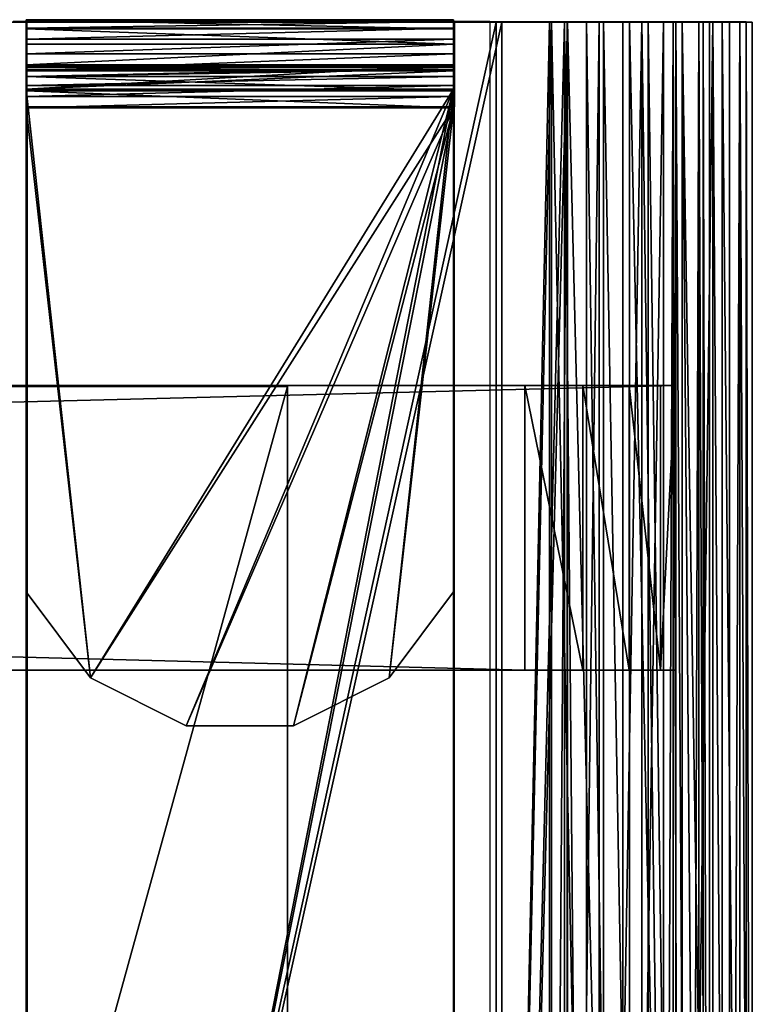
# Model space of a CAD drawing. Units: centimetres. Extents: x -79 to 80, y -21 to 21.
# Drawn here: x 70 to 80, y 0 to 14 of the extents above; entities that cross this region are included whole.
import ezdxf

# ---------------------------------------------------------------- set-up
doc = ezdxf.new("R2010")
doc.units = ezdxf.units.CM
doc.header["$LTSCALE"] = 2.54
doc.layers.get('0').update_dxf_attribs({"true_color": 0xff5454})

# ---------------------------------------------------------------- blocks, each defined once
blk = doc.blocks.new('Grupuj_3')
at = {"color": 0}
mesh = blk.add_polyface(dxfattribs=at)
corners = [(8, 0.051, 5.348), (0, 25.051, 5.348), (0, 0.051, 5.348), (8, 25.051, 5.348)]
mesh.append_faces([[corners[k] for k in face] for face in [(0, 1, 2), (1, 0, 3)]], dxfattribs={"vtx0": -1, "color": 0})
mesh = blk.add_polyface(dxfattribs=at)
corners = [(0, 25.051, 5.348), (0.6, 25.051, 3.481), (0, 25.051, 3.481), (0.6, 25.051, 4.114), (0.663, 25.051, 4.314), (0.771, 25.051, 4.493), (0.92, 25.051, 4.64), (1.1, 25.051, 4.748), (8, 25.051, 4.748), (8, 25.051, 5.348)]
mesh.append_faces([[corners[k] for k in face] for face in [(0, 1, 2), (8, 0, 9)]], dxfattribs={"vtx0": -1, "color": 0})
mesh.append_faces([[corners[k] for k in face] for face in [(1, 0, 3), (3, 0, 4), (4, 0, 5), (5, 0, 6), (6, 0, 7), (7, 0, 8)]], dxfattribs={"vtx0": -1, "vtx1": -1, "color": 0})
mesh = blk.add_polyface(dxfattribs=at)
corners = [(8, 25.051, 4.748), (1.1, 0.051, 4.748), (1.1, 25.051, 4.748), (8, 0.051, 4.748)]
mesh.append_faces([[corners[k] for k in face] for face in [(0, 1, 2), (1, 0, 3)]], dxfattribs={"vtx0": -1, "color": 0})
mesh = blk.add_polyface(dxfattribs=at)
corners = [(8, 25.051, 4.748), (8, 0.051, 5.348), (8, 0.051, 4.748), (8, 25.051, 5.348)]
mesh.append_faces([[corners[k] for k in face] for face in [(0, 1, 2), (1, 0, 3)]], dxfattribs={"vtx0": -1, "color": 0})
blk = doc.blocks.new('wspornik__awki_0924_LOW')
at = {"color": 8, "true_color": 0x6f7c7d}
blk.add_blockref('Grupuj_3', (0, -0.3, 0.3), dxfattribs=at)
blk = doc.blocks.new('Grupuj_5')
at = {"color": 0}
mesh = blk.add_polyface(dxfattribs=at)
corners = [(0, 35.073, 17.1), (6, 35.073, 0.973), (0, 35.073, 0.973), (6, 35.073, 17.1)]
mesh.append_faces([[corners[k] for k in face] for face in [(0, 1, 2), (1, 0, 3)]], dxfattribs={"vtx0": -1, "color": 0})
mesh = blk.add_polyface(dxfattribs=at)
corners = [(0, 35.048, 17.356), (6, 35.073, 17.1), (0, 35.073, 17.1), (6, 35.048, 17.356)]
mesh.append_faces([[corners[k] for k in face] for face in [(0, 1, 2), (1, 0, 3)]], dxfattribs={"vtx0": -1, "color": 0})
mesh = blk.add_polyface(dxfattribs=at)
corners = [(0, 35.073, 0.973), (6, 34.946, 0.634), (0, 34.946, 0.634), (6, 35.073, 0.973)]
mesh.append_faces([[corners[k] for k in face] for face in [(0, 1, 2), (1, 0, 3)]], dxfattribs={"vtx0": -1, "color": 0})
mesh = blk.add_polyface(dxfattribs=at)
corners = [(0, 0.041, 15.476), (0, 0, 0.973), (0, 0, 14.52), (0, 0.128, 0.634), (0, 0.359, 16.377), (0, 0.345, 0.345), (0, 0.634, 0.128), (0, 0.637, 14.437), (0, 0.678, 15.24), (0, 0.928, 17.145), (0, 0.95, 15.998), (0, 1.696, 17.714), (0, 1.43, 16.644), (0, 2.076, 17.123), (0, 2.598, 18.033), (0, 2.833, 17.395), (0, 3.553, 18.073), (0, 3.637, 17.437), (0, 34.1, 18.073), (0, 33.837, 17.437), (0, 33.997, 17.428), (0, 34.149, 17.374), (0, 34.356, 18.048), (0, 34.278, 17.278), (0, 34.374, 17.149), (0, 34.594, 17.954), (0, 34.428, 16.997), (0, 34.437, 16.837), (0, 34.437, 1.237), (0, 34.439, 0.128), (0, 34.728, 0.345), (0, 34.799, 17.799), (0, 34.946, 0.634), (0, 34.954, 17.594), (0, 35.073, 0.973), (0, 35.048, 17.356), (0, 35.073, 17.1), (0, 33.837, 0.637), (0, 27.037), (0, 27.037, 0.637), (0, 34.1), (0, 34.075, 0.667), (0, 34.278, 0.795), (0, 34.407, 0.998), (0, 0.667, 0.998), (0, 0.973), (0, 0.637, 1.237), (0, 0.795, 0.795), (0, 0.998, 0.667), (0, 1.237, 0.637), (0, 8.037), (0, 8.037, 0.637)]
mesh.append_faces([[corners[k] for k in face] for face in [(0, 1, 2), (34, 35, 36), (37, 38, 39), (50, 49, 51)]], dxfattribs={"vtx0": -1, "color": 0})
mesh.append_faces([[corners[k] for k in face] for face in [(1, 0, 3), (3, 4, 5), (5, 4, 6), (7, 4, 8), (8, 9, 10), (10, 11, 12), (12, 11, 13), (13, 14, 15), (15, 16, 17), (17, 18, 19), (19, 18, 20), (20, 18, 21), (21, 22, 23), (23, 22, 24), (24, 25, 26), (26, 25, 27), (27, 25, 28), (29, 25, 30), (30, 31, 32), (32, 33, 34), (38, 37, 40), (40, 42, 29), (6, 44, 45), (44, 6, 46), (46, 6, 7), (45, 49, 50)]], dxfattribs={"vtx0": -1, "vtx1": -1, "color": 0})
mesh.append_faces([[corners[k] for k in face] for face in [(6, 4, 7), (28, 25, 29)]], dxfattribs={"vtx0": -1, "vtx1": -1, "vtx2": -1, "color": 0})
mesh.append_faces([[corners[k] for k in face] for face in [(3, 0, 4), (8, 4, 9), (10, 9, 11), (13, 11, 14), (15, 14, 16), (17, 16, 18), (21, 18, 22), (24, 22, 25), (30, 25, 31), (32, 31, 33), (34, 33, 35), (40, 37, 41), (40, 41, 42), (29, 42, 43), (29, 43, 28), (45, 44, 47), (45, 47, 48), (45, 48, 49)]], dxfattribs={"vtx0": -1, "vtx2": -1, "color": 0})
mesh = blk.add_polyface(dxfattribs=at)
corners = [(0, 34.954, 17.594), (6, 35.048, 17.356), (0, 35.048, 17.356), (6, 34.954, 17.594)]
mesh.append_faces([[corners[k] for k in face] for face in [(0, 1, 2), (1, 0, 3)]], dxfattribs={"vtx0": -1, "color": 0})
mesh = blk.add_polyface(dxfattribs=at)
corners = [(6, 0.634, 0.128), (6, 0.667, 0.998), (6, 0.637, 1.237), (6, 0.973), (6, 0.795, 0.795), (6, 0.998, 0.667), (6, 1.237, 0.637), (6, 8.037), (6, 8.037, 0.637), (6, 34.1), (6, 27.037, 0.637), (6, 27.037), (6, 33.837, 0.637), (6, 34.075, 0.667), (6, 34.278, 0.795), (6, 34.439, 0.128), (6, 34.407, 0.998), (6, 34.437, 1.237), (6, 34.437, 16.837), (6, 0.128, 0.634), (6, 0, 14.52), (6, 0, 0.973), (6, 0.041, 15.476), (6, 0.359, 16.377), (6, 0.345, 0.345), (6, 0.637, 14.437), (6, 0.678, 15.24), (6, 0.928, 17.145), (6, 0.95, 15.998), (6, 1.696, 17.714), (6, 1.43, 16.644), (6, 2.076, 17.123), (6, 2.598, 18.033), (6, 2.833, 17.395), (6, 3.553, 18.073), (6, 3.637, 17.437), (6, 34.1, 18.073), (6, 33.837, 17.437), (6, 33.997, 17.428), (6, 34.149, 17.374), (6, 34.356, 18.048), (6, 34.278, 17.278), (6, 34.374, 17.149), (6, 34.594, 17.954), (6, 34.428, 16.997), (6, 34.728, 0.345), (6, 34.799, 17.799), (6, 34.946, 0.634), (6, 34.954, 17.594), (6, 35.073, 0.973), (6, 35.048, 17.356), (6, 35.073, 17.1)]
mesh.append_faces([[corners[k] for k in face] for face in [(6, 7, 8), (9, 10, 11), (19, 20, 21), (50, 49, 51)]], dxfattribs={"vtx0": -1, "color": 0})
mesh.append_faces([[corners[k] for k in face] for face in [(1, 3, 4), (4, 3, 5), (5, 3, 6), (10, 9, 12), (12, 9, 13), (13, 9, 14), (14, 15, 16), (16, 15, 17), (17, 15, 18), (20, 19, 22), (22, 19, 23), (23, 26, 27), (25, 0, 2), (27, 28, 29), (29, 31, 32), (32, 33, 34), (34, 35, 36), (36, 39, 40), (40, 42, 43), (43, 45, 46), (46, 47, 48), (48, 49, 50)]], dxfattribs={"vtx0": -1, "vtx1": -1, "color": 0})
mesh.append_faces([[corners[k] for k in face] for face in [(23, 0, 25), (43, 18, 15)]], dxfattribs={"vtx0": -1, "vtx1": -1, "vtx2": -1, "color": 0})
mesh.append_faces([[corners[k] for k in face] for face in [(0, 1, 2), (1, 0, 3), (6, 3, 7), (14, 9, 15), (23, 19, 24), (23, 24, 0), (23, 25, 26), (27, 26, 28), (29, 28, 30), (29, 30, 31), (32, 31, 33), (34, 33, 35), (36, 35, 37), (36, 37, 38), (36, 38, 39), (40, 39, 41), (40, 41, 42), (43, 42, 44), (43, 44, 18), (43, 15, 45), (46, 45, 47), (48, 47, 49)]], dxfattribs={"vtx0": -1, "vtx2": -1, "color": 0})
mesh = blk.add_polyface(dxfattribs=at)
corners = [(0, 34.799, 17.799), (6, 34.954, 17.594), (0, 34.954, 17.594), (6, 34.799, 17.799)]
mesh.append_faces([[corners[k] for k in face] for face in [(0, 1, 2), (1, 0, 3)]], dxfattribs={"vtx0": -1, "color": 0})
mesh = blk.add_polyface(dxfattribs=at)
corners = [(0, 34.946, 0.634), (6, 34.728, 0.345), (0, 34.728, 0.345), (6, 34.946, 0.634)]
mesh.append_faces([[corners[k] for k in face] for face in [(0, 1, 2), (1, 0, 3)]], dxfattribs={"vtx0": -1, "color": 0})
mesh = blk.add_polyface(dxfattribs=at)
corners = [(0, 34.594, 17.954), (6, 34.799, 17.799), (0, 34.799, 17.799), (6, 34.594, 17.954)]
mesh.append_faces([[corners[k] for k in face] for face in [(0, 1, 2), (1, 0, 3)]], dxfattribs={"vtx0": -1, "color": 0})
mesh = blk.add_polyface(dxfattribs=at)
corners = [(6, 34.728, 0.345), (0, 34.439, 0.128), (0, 34.728, 0.345), (6, 34.439, 0.128)]
mesh.append_faces([[corners[k] for k in face] for face in [(0, 1, 2), (1, 0, 3)]], dxfattribs={"vtx0": -1, "color": 0})
mesh = blk.add_polyface(dxfattribs=at)
corners = [(0, 34.356, 18.048), (6, 34.594, 17.954), (0, 34.594, 17.954), (6, 34.356, 18.048)]
mesh.append_faces([[corners[k] for k in face] for face in [(0, 1, 2), (1, 0, 3)]], dxfattribs={"vtx0": -1, "color": 0})
mesh = blk.add_polyface(dxfattribs=at)
corners = [(6, 34.439, 0.128), (0, 34.1), (0, 34.439, 0.128), (6, 34.1)]
mesh.append_faces([[corners[k] for k in face] for face in [(0, 1, 2), (1, 0, 3)]], dxfattribs={"vtx0": -1, "color": 0})
mesh = blk.add_polyface(dxfattribs=at)
corners = [(6, 34.437, 1.237), (0, 34.437, 16.837), (0, 34.437, 1.237), (6, 34.437, 16.837)]
mesh.append_faces([[corners[k] for k in face] for face in [(0, 1, 2), (1, 0, 3)]], dxfattribs={"vtx0": -1, "color": 0})
mesh = blk.add_polyface(dxfattribs=at)
corners = [(6, 34.437, 16.837), (0, 34.428, 16.997), (0, 34.437, 16.837), (6, 34.428, 16.997)]
mesh.append_faces([[corners[k] for k in face] for face in [(0, 1, 2), (1, 0, 3)]], dxfattribs={"vtx0": -1, "color": 0})
mesh = blk.add_polyface(dxfattribs=at)
corners = [(6, 34.437, 1.237), (0, 34.407, 0.998), (6, 34.407, 0.998), (0, 34.437, 1.237)]
mesh.append_faces([[corners[k] for k in face] for face in [(0, 1, 2), (1, 0, 3)]], dxfattribs={"vtx0": -1, "color": 0})
mesh = blk.add_polyface(dxfattribs=at)
corners = [(6, 34.428, 16.997), (0, 34.374, 17.149), (0, 34.428, 16.997), (6, 34.374, 17.149)]
mesh.append_faces([[corners[k] for k in face] for face in [(0, 1, 2), (1, 0, 3)]], dxfattribs={"vtx0": -1, "color": 0})
mesh = blk.add_polyface(dxfattribs=at)
corners = [(6, 34.407, 0.998), (0, 34.278, 0.795), (6, 34.278, 0.795), (0, 34.407, 0.998)]
mesh.append_faces([[corners[k] for k in face] for face in [(0, 1, 2), (1, 0, 3)]], dxfattribs={"vtx0": -1, "color": 0})
mesh = blk.add_polyface(dxfattribs=at)
corners = [(6, 34.374, 17.149), (0, 34.278, 17.278), (0, 34.374, 17.149), (6, 34.278, 17.278)]
mesh.append_faces([[corners[k] for k in face] for face in [(0, 1, 2), (1, 0, 3)]], dxfattribs={"vtx0": -1, "color": 0})
mesh = blk.add_polyface(dxfattribs=at)
corners = [(0, 34.1, 18.073), (6, 34.356, 18.048), (0, 34.356, 18.048), (6, 34.1, 18.073)]
mesh.append_faces([[corners[k] for k in face] for face in [(0, 1, 2), (1, 0, 3)]], dxfattribs={"vtx0": -1, "color": 0})
mesh = blk.add_polyface(dxfattribs=at)
corners = [(6, 34.278, 17.278), (0, 34.149, 17.374), (0, 34.278, 17.278), (6, 34.149, 17.374)]
mesh.append_faces([[corners[k] for k in face] for face in [(0, 1, 2), (1, 0, 3)]], dxfattribs={"vtx0": -1, "color": 0})
mesh = blk.add_polyface(dxfattribs=at)
corners = [(6, 34.075, 0.667), (0, 34.278, 0.795), (0, 34.075, 0.667), (6, 34.278, 0.795)]
mesh.append_faces([[corners[k] for k in face] for face in [(0, 1, 2), (1, 0, 3)]], dxfattribs={"vtx0": -1, "color": 0})
mesh = blk.add_polyface(dxfattribs=at)
corners = [(6, 34.149, 17.374), (0, 33.997, 17.428), (0, 34.149, 17.374), (6, 33.997, 17.428)]
mesh.append_faces([[corners[k] for k in face] for face in [(0, 1, 2), (1, 0, 3)]], dxfattribs={"vtx0": -1, "color": 0})
mesh = blk.add_polyface(dxfattribs=at)
corners = [(0, 3.553, 18.073), (6, 34.1, 18.073), (0, 34.1, 18.073), (6, 3.553, 18.073)]
mesh.append_faces([[corners[k] for k in face] for face in [(0, 1, 2), (1, 0, 3)]], dxfattribs={"vtx0": -1, "color": 0})
mesh = blk.add_polyface(dxfattribs=at)
corners = [(0, 34.1), (0.901, 25.831), (0, 27.037), (6, 34.1), (2.247, 25.157), (3.753, 25.157), (5.099, 25.831), (6, 27.037)]
mesh.append_faces([[corners[k] for k in face] for face in [(0, 1, 2), (6, 3, 7)]], dxfattribs={"vtx0": -1, "color": 0})
mesh.append_faces([[corners[k] for k in face] for face in [(1, 3, 4), (4, 3, 5), (5, 3, 6)]], dxfattribs={"vtx0": -1, "vtx1": -1, "color": 0})
mesh.append_faces([[corners[k] for k in face] for face in [(1, 0, 3)]], dxfattribs={"vtx0": -1, "vtx2": -1, "color": 0})
mesh = blk.add_polyface(dxfattribs=at)
corners = [(6, 33.837, 0.637), (0, 34.075, 0.667), (0, 33.837, 0.637), (6, 34.075, 0.667)]
mesh.append_faces([[corners[k] for k in face] for face in [(0, 1, 2), (1, 0, 3)]], dxfattribs={"vtx0": -1, "color": 0})
mesh = blk.add_polyface(dxfattribs=at)
corners = [(6, 33.997, 17.428), (0, 33.837, 17.437), (0, 33.997, 17.428), (6, 33.837, 17.437)]
mesh.append_faces([[corners[k] for k in face] for face in [(0, 1, 2), (1, 0, 3)]], dxfattribs={"vtx0": -1, "color": 0})
mesh = blk.add_polyface(dxfattribs=at)
corners = [(6, 33.837, 17.437), (0, 3.637, 17.437), (0, 33.837, 17.437), (6, 3.637, 17.437)]
mesh.append_faces([[corners[k] for k in face] for face in [(0, 1, 2), (1, 0, 3)]], dxfattribs={"vtx0": -1, "color": 0})
mesh = blk.add_polyface(dxfattribs=at)
corners = [(0.901, 25.831, 0.637), (0, 33.837, 0.637), (0, 27.037, 0.637), (6, 33.837, 0.637), (2.247, 25.157, 0.637), (3.753, 25.157, 0.637), (5.099, 25.831, 0.637), (6, 27.037, 0.637)]
mesh.append_faces([[corners[k] for k in face] for face in [(0, 1, 2), (3, 6, 7)]], dxfattribs={"vtx0": -1, "color": 0})
mesh.append_faces([[corners[k] for k in face] for face in [(1, 0, 3)]], dxfattribs={"vtx0": -1, "vtx1": -1, "color": 0})
mesh.append_faces([[corners[k] for k in face] for face in [(3, 0, 4), (3, 4, 5), (3, 5, 6)]], dxfattribs={"vtx0": -1, "vtx2": -1, "color": 0})
mesh = blk.add_polyface(dxfattribs=at)
corners = [(0, 27.037, 0.637), (0.901, 25.831), (0.901, 25.831, 0.637), (0, 27.037)]
mesh.append_faces([[corners[k] for k in face] for face in [(0, 1, 2), (1, 0, 3)]], dxfattribs={"vtx0": -1, "color": 0})
mesh = blk.add_polyface(dxfattribs=at)
corners = [(6, 27.037), (5.099, 25.831, 0.637), (5.099, 25.831), (6, 27.037, 0.637)]
mesh.append_faces([[corners[k] for k in face] for face in [(0, 1, 2), (1, 0, 3)]], dxfattribs={"vtx0": -1, "color": 0})
mesh = blk.add_polyface(dxfattribs=at)
corners = [(2.247, 25.157, 0.637), (0.901, 25.831), (2.247, 25.157), (0.901, 25.831, 0.637)]
mesh.append_faces([[corners[k] for k in face] for face in [(0, 1, 2), (1, 0, 3)]], dxfattribs={"vtx0": -1, "color": 0})
mesh = blk.add_polyface(dxfattribs=at)
corners = [(5.099, 25.831), (3.753, 25.157, 0.637), (3.753, 25.157), (5.099, 25.831, 0.637)]
mesh.append_faces([[corners[k] for k in face] for face in [(0, 1, 2), (1, 0, 3)]], dxfattribs={"vtx0": -1, "color": 0})
mesh = blk.add_polyface(dxfattribs=at)
corners = [(3.753, 25.157), (2.247, 25.157, 0.637), (2.247, 25.157), (3.753, 25.157, 0.637)]
mesh.append_faces([[corners[k] for k in face] for face in [(0, 1, 2), (1, 0, 3)]], dxfattribs={"vtx0": -1, "color": 0})
blk = doc.blocks.new('bok__awka0926_LOW')
at = {"color": 8, "true_color": 0x6f7c7d}
blk.add_blockref('Grupuj_5', (0, 0), dxfattribs=at)
blk = doc.blocks.new('Grupuj_4')
at = {"color": 0}
mesh = blk.add_polyface(dxfattribs=at)
corners = [(157.5, 4), (0, 0), (0, 4), (157.5, 0)]
mesh.append_faces([[corners[k] for k in face] for face in [(0, 1, 2), (1, 0, 3)]], dxfattribs={"vtx0": -1, "color": 0})
mesh = blk.add_polyface(dxfattribs=at)
corners = [(0.205, 4, 0.976), (157.5, 4), (0, 4), (157.295, 4, 0.976), (0.645, 4, 1.87), (156.855, 4, 1.87), (1.294, 4, 2.627), (156.206, 4, 2.627), (2.11, 4, 3.2), (155.39, 4, 3.2)]
mesh.append_faces([[corners[k] for k in face] for face in [(0, 1, 2), (7, 8, 9)]], dxfattribs={"vtx0": -1, "color": 0})
mesh.append_faces([[corners[k] for k in face] for face in [(1, 0, 3), (3, 4, 5), (5, 6, 7)]], dxfattribs={"vtx0": -1, "vtx1": -1, "color": 0})
mesh.append_faces([[corners[k] for k in face] for face in [(3, 0, 4), (5, 4, 6), (7, 6, 8)]], dxfattribs={"vtx0": -1, "vtx2": -1, "color": 0})
mesh = blk.add_polyface(dxfattribs=at)
corners = [(155.39, 0, 3.2), (2.11, 4, 3.2), (2.11, 0, 3.2), (155.39, 4, 3.2)]
mesh.append_faces([[corners[k] for k in face] for face in [(0, 1, 2), (1, 0, 3)]], dxfattribs={"vtx0": -1, "color": 0})
mesh = blk.add_polyface(dxfattribs=at)
corners = [(156.206, 0, 2.627), (155.39, 4, 3.2), (155.39, 0, 3.2), (156.206, 4, 2.627)]
mesh.append_faces([[corners[k] for k in face] for face in [(0, 1, 2), (1, 0, 3)]], dxfattribs={"vtx0": -1, "color": 0})
mesh = blk.add_polyface(dxfattribs=at)
corners = [(156.855, 0, 1.87), (156.206, 4, 2.627), (156.206, 0, 2.627), (156.855, 4, 1.87)]
mesh.append_faces([[corners[k] for k in face] for face in [(0, 1, 2), (1, 0, 3)]], dxfattribs={"vtx0": -1, "color": 0})
mesh = blk.add_polyface(dxfattribs=at)
corners = [(157.295, 0, 0.976), (156.855, 4, 1.87), (156.855, 0, 1.87), (157.295, 4, 0.976)]
mesh.append_faces([[corners[k] for k in face] for face in [(0, 1, 2), (1, 0, 3)]], dxfattribs={"vtx0": -1, "color": 0})
mesh = blk.add_polyface(dxfattribs=at)
corners = [(157.5, 4), (157.295, 0, 0.976), (157.5, 0), (157.295, 4, 0.976)]
mesh.append_faces([[corners[k] for k in face] for face in [(0, 1, 2), (1, 0, 3)]], dxfattribs={"vtx0": -1, "color": 0})
mesh = blk.add_polyface(dxfattribs=at)
corners = [(157.5, 0), (0.205, 0, 0.976), (0, 0), (157.295, 0, 0.976), (0.645, 0, 1.87), (156.855, 0, 1.87), (1.294, 0, 2.627), (156.206, 0, 2.627), (2.11, 0, 3.2), (155.39, 0, 3.2)]
mesh.append_faces([[corners[k] for k in face] for face in [(0, 1, 2), (8, 7, 9)]], dxfattribs={"vtx0": -1, "color": 0})
mesh.append_faces([[corners[k] for k in face] for face in [(1, 3, 4), (4, 5, 6), (6, 7, 8)]], dxfattribs={"vtx0": -1, "vtx1": -1, "color": 0})
mesh.append_faces([[corners[k] for k in face] for face in [(1, 0, 3), (4, 3, 5), (6, 5, 7)]], dxfattribs={"vtx0": -1, "vtx2": -1, "color": 0})
blk = doc.blocks.new('Grupuj_6')
at = {"color": 8, "true_color": 0x6f7c7d}
blk.add_blockref('Grupuj_4', (0, 0), dxfattribs=at)
blk = doc.blocks.new('belka_0925_LOW')
at = {"color": 0}
blk.add_blockref('Grupuj_6', (0, 0), dxfattribs=at)
blk = doc.blocks.new('Grupuj_1')
at = {"color": 0}
mesh = blk.add_polyface(dxfattribs=at)
corners = [(7.7, 35, 35), (0, 0, 35), (0, 35, 35), (7.7, 0, 35)]
mesh.append_faces([[corners[k] for k in face] for face in [(0, 1, 2), (1, 0, 3)]], dxfattribs={"vtx0": -1, "color": 0})
mesh = blk.add_polyface(dxfattribs=at)
corners = [(0, 0, 0.6), (7.7, 35, 0.6), (0, 35, 0.6), (7.7, 0, 0.6)]
mesh.append_faces([[corners[k] for k in face] for face in [(0, 1, 2), (1, 0, 3)]], dxfattribs={"vtx0": -1, "color": 0})
mesh = blk.add_polyface(dxfattribs=at)
corners = [(7.779, 35), (0, 0), (0, 35), (7.779, 0)]
mesh.append_faces([[corners[k] for k in face] for face in [(0, 1, 2), (1, 0, 3)]], dxfattribs={"vtx0": -1, "color": 0})
mesh = blk.add_polyface(dxfattribs=at)
corners = [(0, 0, 35.6), (7.779, 35, 35.6), (0, 35, 35.6), (7.779, 0, 35.6)]
mesh.append_faces([[corners[k] for k in face] for face in [(0, 1, 2), (1, 0, 3)]], dxfattribs={"vtx0": -1, "color": 0})
mesh = blk.add_polyface(dxfattribs=at)
corners = [(0, 35, 35.6), (7.7, 35, 35), (0, 35, 35), (9.574, 35, 35.179), (8.706, 35, 35.515), (7.779, 35, 35.6), (0, 35, 0.6), (7.779, 35), (0, 35), (8.663, 35, 0.177), (8.972, 35, 0.32), (9.48, 35, 0.554), (7.7, 35, 0.6), (10.051, 35, 1.004), (8.452, 35, 0.753), (8.699, 35, 0.868), (9.147, 35, 1.076), (10.188, 35, 1.112), (9.749, 35, 1.551), (10.296, 35, 1.249), (10.746, 35, 1.82), (10.224, 35, 2.153), (10.98, 35, 2.328), (10.432, 35, 2.601), (11.124, 35, 2.638), (10.547, 35, 2.849), (11.3, 35, 3.521), (10.7, 35, 3.6), (11.3, 35, 32.079), (10.7, 35, 32), (10.608, 35, 32.782), (11.215, 35, 33.006), (10.314, 35, 33.511), (10.878, 35, 33.875), (9.836, 35, 34.137), (10.317, 35, 34.618), (9.211, 35, 34.614), (8.481, 35, 34.909)]
mesh.append_faces([[corners[k] for k in face] for face in [(0, 1, 2), (4, 0, 5), (6, 7, 8)]], dxfattribs={"vtx0": -1, "color": 0})
mesh.append_faces([[corners[k] for k in face] for face in [(3, 0, 4), (7, 6, 9), (9, 6, 10), (10, 6, 11), (11, 12, 13), (13, 16, 17), (17, 18, 19), (19, 18, 20), (20, 21, 22), (22, 23, 24), (24, 25, 26), (26, 27, 28), (28, 30, 31), (31, 32, 33), (33, 34, 35), (35, 37, 3)]], dxfattribs={"vtx0": -1, "vtx1": -1, "color": 0})
mesh.append_faces([[corners[k] for k in face] for face in [(1, 0, 3)]], dxfattribs={"vtx0": -1, "vtx1": -1, "vtx2": -1, "color": 0})
mesh.append_faces([[corners[k] for k in face] for face in [(11, 6, 12), (13, 12, 14), (13, 14, 15), (13, 15, 16), (17, 16, 18), (20, 18, 21), (22, 21, 23), (24, 23, 25), (26, 25, 27), (28, 27, 29), (28, 29, 30), (31, 30, 32), (33, 32, 34), (35, 34, 36), (35, 36, 37), (3, 37, 1)]], dxfattribs={"vtx0": -1, "vtx2": -1, "color": 0})
mesh = blk.add_polyface(dxfattribs=at)
corners = [(8.481, 35, 34.909), (7.7, 0, 35), (7.7, 35, 35), (8.481, 0, 34.909)]
mesh.append_faces([[corners[k] for k in face] for face in [(0, 1, 2), (1, 0, 3)]], dxfattribs={"vtx0": -1, "color": 0})
mesh = blk.add_polyface(dxfattribs=at)
corners = [(7.7, 0, 0.6), (8.452, 35, 0.753), (7.7, 35, 0.6), (8.452, 0, 0.753)]
mesh.append_faces([[corners[k] for k in face] for face in [(0, 1, 2), (1, 0, 3)]], dxfattribs={"vtx0": -1, "color": 0})
mesh = blk.add_polyface(dxfattribs=at)
corners = [(7.779, 0, 35.6), (8.706, 35, 35.515), (7.779, 35, 35.6), (8.706, 0, 35.515)]
mesh.append_faces([[corners[k] for k in face] for face in [(0, 1, 2), (1, 0, 3)]], dxfattribs={"vtx0": -1, "color": 0})
mesh = blk.add_polyface(dxfattribs=at)
corners = [(8.663, 35, 0.177), (7.779, 0), (7.779, 35), (8.663, 0, 0.177)]
mesh.append_faces([[corners[k] for k in face] for face in [(0, 1, 2), (1, 0, 3)]], dxfattribs={"vtx0": -1, "color": 0})
mesh = blk.add_polyface(dxfattribs=at)
corners = [(8.452, 0, 0.753), (8.699, 35, 0.868), (8.452, 35, 0.753), (8.699, 0, 0.868), (9.147, 35, 1.076), (9.147, 0, 1.076)]
mesh.append_faces([[corners[k] for k in face] for face in [(0, 1, 2), (4, 3, 5)]], dxfattribs={"vtx0": -1, "color": 0})
mesh.append_faces([[corners[k] for k in face] for face in [(1, 3, 4)]], dxfattribs={"vtx0": -1, "vtx1": -1, "color": 0})
mesh.append_faces([[corners[k] for k in face] for face in [(1, 0, 3)]], dxfattribs={"vtx0": -1, "vtx2": -1, "color": 0})
mesh = blk.add_polyface(dxfattribs=at)
corners = [(8.481, 35, 34.909), (9.211, 0, 34.614), (8.481, 0, 34.909), (9.211, 35, 34.614)]
mesh.append_faces([[corners[k] for k in face] for face in [(0, 1, 2), (1, 0, 3)]], dxfattribs={"vtx0": -1, "color": 0})
mesh = blk.add_polyface(dxfattribs=at)
corners = [(8.663, 35, 0.177), (8.972, 0, 0.32), (8.663, 0, 0.177), (8.972, 35, 0.32), (9.48, 0, 0.554), (9.48, 35, 0.554)]
mesh.append_faces([[corners[k] for k in face] for face in [(0, 1, 2), (4, 3, 5)]], dxfattribs={"vtx0": -1, "color": 0})
mesh.append_faces([[corners[k] for k in face] for face in [(1, 3, 4)]], dxfattribs={"vtx0": -1, "vtx1": -1, "color": 0})
mesh.append_faces([[corners[k] for k in face] for face in [(1, 0, 3)]], dxfattribs={"vtx0": -1, "vtx2": -1, "color": 0})
mesh = blk.add_polyface(dxfattribs=at)
corners = [(9.574, 0, 35.179), (8.706, 35, 35.515), (8.706, 0, 35.515), (9.574, 35, 35.179)]
mesh.append_faces([[corners[k] for k in face] for face in [(0, 1, 2), (1, 0, 3)]], dxfattribs={"vtx0": -1, "color": 0})
mesh = blk.add_polyface(dxfattribs=at)
corners = [(9.147, 0, 1.076), (9.749, 35, 1.551), (9.147, 35, 1.076), (9.749, 0, 1.551)]
mesh.append_faces([[corners[k] for k in face] for face in [(0, 1, 2), (1, 0, 3)]], dxfattribs={"vtx0": -1, "color": 0})
mesh = blk.add_polyface(dxfattribs=at)
corners = [(9.211, 35, 34.614), (9.836, 0, 34.137), (9.211, 0, 34.614), (9.836, 35, 34.137)]
mesh.append_faces([[corners[k] for k in face] for face in [(0, 1, 2), (1, 0, 3)]], dxfattribs={"vtx0": -1, "color": 0})
mesh = blk.add_polyface(dxfattribs=at)
corners = [(10.051, 35, 1.004), (9.48, 0, 0.554), (9.48, 35, 0.554), (10.051, 0, 1.004), (10.188, 35, 1.112), (10.188, 0, 1.112)]
mesh.append_faces([[corners[k] for k in face] for face in [(0, 1, 2), (3, 4, 5)]], dxfattribs={"vtx0": -1, "color": 0})
mesh.append_faces([[corners[k] for k in face] for face in [(1, 0, 3)]], dxfattribs={"vtx0": -1, "vtx1": -1, "color": 0})
mesh.append_faces([[corners[k] for k in face] for face in [(3, 0, 4)]], dxfattribs={"vtx0": -1, "vtx2": -1, "color": 0})
mesh = blk.add_polyface(dxfattribs=at)
corners = [(10.317, 0, 34.618), (9.574, 35, 35.179), (9.574, 0, 35.179), (10.317, 35, 34.618)]
mesh.append_faces([[corners[k] for k in face] for face in [(0, 1, 2), (1, 0, 3)]], dxfattribs={"vtx0": -1, "color": 0})
mesh = blk.add_polyface(dxfattribs=at)
corners = [(10.224, 0, 2.153), (9.749, 35, 1.551), (9.749, 0, 1.551), (10.224, 35, 2.153)]
mesh.append_faces([[corners[k] for k in face] for face in [(0, 1, 2), (1, 0, 3)]], dxfattribs={"vtx0": -1, "color": 0})
mesh = blk.add_polyface(dxfattribs=at)
corners = [(9.836, 35, 34.137), (10.314, 0, 33.511), (9.836, 0, 34.137), (10.314, 35, 33.511)]
mesh.append_faces([[corners[k] for k in face] for face in [(0, 1, 2), (1, 0, 3)]], dxfattribs={"vtx0": -1, "color": 0})
mesh = blk.add_polyface(dxfattribs=at)
corners = [(10.188, 35, 1.112), (10.296, 0, 1.249), (10.188, 0, 1.112), (10.746, 35, 1.82), (10.296, 35, 1.249), (10.746, 0, 1.82)]
mesh.append_faces([[corners[k] for k in face] for face in [(0, 1, 2), (3, 0, 4)]], dxfattribs={"vtx0": -1, "color": 0})
mesh.append_faces([[corners[k] for k in face] for face in [(1, 0, 3)]], dxfattribs={"vtx0": -1, "vtx1": -1, "vtx2": -1, "color": 0})
mesh.append_faces([[corners[k] for k in face] for face in [(3, 5, 1)]], dxfattribs={"vtx2": -1, "color": 0})
mesh = blk.add_polyface(dxfattribs=at)
corners = [(10.547, 35, 2.849), (10.432, 0, 2.601), (10.547, 0, 2.849), (10.224, 35, 2.153), (10.224, 0, 2.153), (10.432, 35, 2.601)]
mesh.append_faces([[corners[k] for k in face] for face in [(0, 1, 2), (1, 3, 4), (3, 0, 5)]], dxfattribs={"vtx0": -1, "color": 0})
mesh.append_faces([[corners[k] for k in face] for face in [(3, 1, 0)]], dxfattribs={"vtx0": -1, "vtx1": -1, "vtx2": -1, "color": 0})
mesh = blk.add_polyface(dxfattribs=at)
corners = [(10.314, 35, 33.511), (10.608, 0, 32.782), (10.314, 0, 33.511), (10.608, 35, 32.782)]
mesh.append_faces([[corners[k] for k in face] for face in [(0, 1, 2), (1, 0, 3)]], dxfattribs={"vtx0": -1, "color": 0})
mesh = blk.add_polyface(dxfattribs=at)
corners = [(10.878, 0, 33.875), (10.317, 35, 34.618), (10.317, 0, 34.618), (10.878, 35, 33.875)]
mesh.append_faces([[corners[k] for k in face] for face in [(0, 1, 2), (1, 0, 3)]], dxfattribs={"vtx0": -1, "color": 0})
mesh = blk.add_polyface(dxfattribs=at)
corners = [(10.7, 0, 3.6), (10.547, 35, 2.849), (10.547, 0, 2.849), (10.7, 35, 3.6)]
mesh.append_faces([[corners[k] for k in face] for face in [(0, 1, 2), (1, 0, 3)]], dxfattribs={"vtx0": -1, "color": 0})
mesh = blk.add_polyface(dxfattribs=at)
corners = [(10.608, 35, 32.782), (10.7, 0, 32), (10.608, 0, 32.782), (10.7, 35, 32)]
mesh.append_faces([[corners[k] for k in face] for face in [(0, 1, 2), (1, 0, 3)]], dxfattribs={"vtx0": -1, "color": 0})
mesh = blk.add_polyface(dxfattribs=at)
corners = [(10.7, 35, 32), (10.7, 0, 3.6), (10.7, 0, 32), (10.7, 35, 3.6)]
mesh.append_faces([[corners[k] for k in face] for face in [(0, 1, 2), (1, 0, 3)]], dxfattribs={"vtx0": -1, "color": 0})
mesh = blk.add_polyface(dxfattribs=at)
corners = [(10.746, 35, 1.82), (10.98, 0, 2.328), (10.746, 0, 1.82), (11.124, 35, 2.638), (11.124, 0, 2.638), (10.98, 35, 2.328)]
mesh.append_faces([[corners[k] for k in face] for face in [(0, 1, 2), (1, 3, 4)]], dxfattribs={"vtx0": -1, "color": 0})
mesh.append_faces([[corners[k] for k in face] for face in [(3, 1, 5), (5, 1, 0)]], dxfattribs={"vtx0": -1, "vtx1": -1, "color": 0})
mesh = blk.add_polyface(dxfattribs=at)
corners = [(11.215, 0, 33.006), (10.878, 35, 33.875), (10.878, 0, 33.875), (11.215, 35, 33.006)]
mesh.append_faces([[corners[k] for k in face] for face in [(0, 1, 2), (1, 0, 3)]], dxfattribs={"vtx0": -1, "color": 0})
mesh = blk.add_polyface(dxfattribs=at)
corners = [(11.124, 35, 2.638), (11.3, 0, 3.521), (11.124, 0, 2.638), (11.3, 35, 3.521)]
mesh.append_faces([[corners[k] for k in face] for face in [(0, 1, 2), (1, 0, 3)]], dxfattribs={"vtx0": -1, "color": 0})
mesh = blk.add_polyface(dxfattribs=at)
corners = [(11.3, 0, 32.079), (11.215, 35, 33.006), (11.215, 0, 33.006), (11.3, 35, 32.079)]
mesh.append_faces([[corners[k] for k in face] for face in [(0, 1, 2), (1, 0, 3)]], dxfattribs={"vtx0": -1, "color": 0})
mesh = blk.add_polyface(dxfattribs=at)
corners = [(11.3, 0, 3.521), (11.3, 35, 32.079), (11.3, 0, 32.079), (11.3, 35, 3.521)]
mesh.append_faces([[corners[k] for k in face] for face in [(0, 1, 2), (1, 0, 3)]], dxfattribs={"vtx0": -1, "color": 0})
blk = doc.blocks.new('bok__awki0925_LOW')
at = {"color": 8, "true_color": 0x6f7c7d}
blk.add_blockref('Grupuj_1', (0, 0), dxfattribs=at)
blk = doc.blocks.new('Grupuj_8')
at = {"color": 0}
for name, p in [('bok__awki0925_LOW', (148.2, 0)), ('belka_0925_LOW', (0.915, 25.9, 31.594))]:
    blk.add_blockref(name, p, dxfattribs=at)
blk = doc.blocks.new('Grupuj_12')
at = {"color": 0}
for name, p in [('Grupuj_8', (0, 0.037)), ('bok__awka0926_LOW', (149.3, 0, 35.627))]:
    blk.add_blockref(name, p, dxfattribs=at)
blk = doc.blocks.new('0926_2D')
at = {"color": 7, "linetype": 'Continuous', "lineweight": 25}
for p, q in [((152.723, 96.659), (152.523, 96.659)), ((152.723, 95.459), (152.723, 96.659)), ((158.723, 96.659), (152.723, 96.659)), ((158.723, 96.659), (158.723, 95.459)), ((159.223, 96.659), (158.723, 96.659)), ((159.223, 96.659), (159.223, 61.659)), ((159.223, 96.659), (162.823, 96.659)), ((162.823, 96.659), (162.823, 61.659)), ((158.723, 95.459), (152.723, 95.459)), ((152.723, 95.459), (152.723, 65.259)), ((158.723, 65.259), (158.723, 95.459))]:
    blk.add_line(p, q, dxfattribs=at)

msp = doc.modelspace()

# ---------------------------------------------------------------- block references
at = {"color": 0}
for name, p in [('Grupuj_12', (-79.42, -21.161)), ('0926_2D', (-82.829, -82.77)), ('wspornik__awki_0924_LOW', (65.55, -15.989, 25.946))]:
    msp.add_blockref(name, p, dxfattribs=at)

doc.saveas('drawing.dxf')
